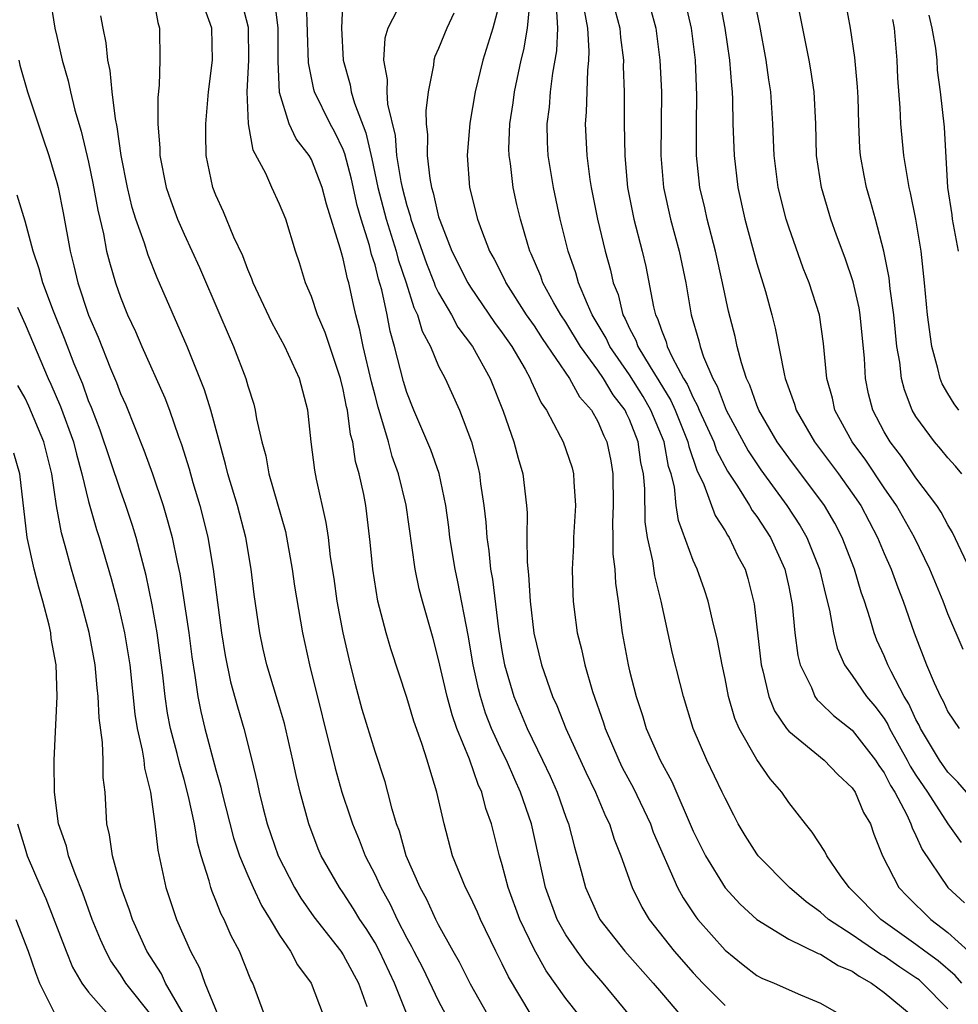
# Model space of a CAD drawing. Units: inches. Extents: x 2568000 to 2571000, y 1554000 to 1557000.
# Drawn here: x 2568185 to 2568244, y 1555066 to 1555128 of the extents above; entities that cross this region are included whole.
import ezdxf

# ---------------------------------------------------------------- set-up
doc = ezdxf.new("R2010")
doc.units = ezdxf.units.IN
doc.header["$MEASUREMENT"] = 0
doc.layers.add('LD25681554_2ft', color=181, linetype='Continuous')

msp = doc.modelspace()

# ---------------------------------------------------------------- linework, layer by layer
at = {"layer": 'LD25681554_2ft'}
for points, elevation in [([(2568244.397, 1555093), (2568243.304, 1555095.304), (2568243, 1555095.8), (2568242.582, 1555096.582), (2568242.311, 1555097), (2568241, 1555098.757), (2568240.085, 1555100.085), (2568239.37, 1555101), (2568239, 1555101.642), (2568238.292, 1555103), (2568238.027, 1555104.027), (2568237.824, 1555105), (2568237.756, 1555106.244), (2568237.491, 1555109), (2568237.427, 1555109.427), (2568237.055, 1555111.055), (2568236.545, 1555112.545), (2568236.003, 1555113.997), (2568235.649, 1555115), (2568235.055, 1555117), (2568234.758, 1555119), (2568234.697, 1555121), (2568234.595, 1555123), (2568234.39, 1555124.39), (2568234.283, 1555125), (2568233.068, 1555131.068)], 7200), ([(2568186.551, 1555129), (2568186.885, 1555127), (2568187, 1555126.474), (2568187.326, 1555125), (2568187.705, 1555123.705), (2568187.851, 1555123), (2568188.14, 1555121.86), (2568188.54, 1555120.54), (2568189, 1555118.581), (2568189.267, 1555117.267), (2568189.568, 1555115.569), (2568189.927, 1555114.073), (2568190.13, 1555113), (2568190.303, 1555112.304), (2568190.689, 1555111), (2568191, 1555110.104), (2568191.442, 1555109), (2568191.936, 1555107.936), (2568192.338, 1555107), (2568193.779, 1555103.779), (2568194.074, 1555103), (2568194.648, 1555101.353), (2568194.842, 1555100.842), (2568195.31, 1555099.31), (2568195.547, 1555098.453), (2568195.979, 1555097), (2568196.194, 1555096.195), (2568196.493, 1555095), (2568196.836, 1555093), (2568197.097, 1555090.903), (2568197.359, 1555089), (2568197.588, 1555087.588), (2568197.919, 1555085.919), (2568198.347, 1555084.347), (2568198.745, 1555083), (2568199.265, 1555081), (2568199.6, 1555079.6), (2568199.723, 1555079), (2568199.955, 1555078.045), (2568200.231, 1555077), (2568200.916, 1555075), (2568201.936, 1555073), (2568202.335, 1555072.335), (2568203.151, 1555071.151), (2568204.845, 1555069), (2568205, 1555068.773), (2568205.966, 1555067), (2568206.482, 1555065.517)], 7238), ([(2568193.054, 1555129), (2568193.353, 1555127.353), (2568193.464, 1555127), (2568193.483, 1555125), (2568193.432, 1555123.432), (2568193.35, 1555122.65), (2568193.345, 1555121), (2568193.466, 1555119.466), (2568193.466, 1555119), (2568193.868, 1555117), (2568194.157, 1555116.157), (2568194.583, 1555115), (2568195, 1555114.061), (2568195.973, 1555111.973), (2568197.256, 1555109), (2568197.768, 1555107.768), (2568198.114, 1555107), (2568198.872, 1555105), (2568199, 1555104.531), (2568199.374, 1555103.374), (2568199.467, 1555103), (2568199.546, 1555102.454), (2568199.881, 1555101), (2568200.127, 1555100.126), (2568200.333, 1555099), (2568201.366, 1555095.366), (2568201.8, 1555093), (2568201.943, 1555091.943), (2568202.443, 1555089), (2568202.88, 1555087), (2568204.492, 1555080.492), (2568204.922, 1555079), (2568205.443, 1555077.443), (2568205.575, 1555077), (2568205.999, 1555075.999), (2568206.377, 1555075), (2568207, 1555073.803), (2568207.371, 1555073), (2568207.954, 1555071.954), (2568208.399, 1555071), (2568209, 1555069.824), (2568209.299, 1555069.299), (2568209.44, 1555069), (2568209.978, 1555067.978), (2568211, 1555065.854), (2568212.004, 1555064.004)], 7234), ([(2568216.808, 1555065), (2568215.38, 1555067.38), (2568215, 1555068.201), (2568214.598, 1555069), (2568213.631, 1555071), (2568213.443, 1555071.443), (2568213, 1555072.395), (2568212.687, 1555073), (2568211.874, 1555075), (2568211.342, 1555077), (2568210.89, 1555079), (2568210.438, 1555080.438), (2568210.287, 1555081), (2568209.953, 1555082.047), (2568209.448, 1555083.448), (2568209, 1555084.933), (2568207.993, 1555087.993), (2568207.7, 1555089), (2568207.171, 1555091), (2568206.855, 1555093), (2568206.703, 1555094.703), (2568206.492, 1555096.492), (2568206.419, 1555097), (2568206.29, 1555097.71), (2568206.01, 1555099), (2568205.779, 1555099.779), (2568205.6, 1555101), (2568205.467, 1555101.467), (2568205.264, 1555103), (2568205.21, 1555103.21), (2568205, 1555104.297), (2568204.829, 1555105), (2568204.152, 1555107), (2568203.876, 1555107.875), (2568203.386, 1555109), (2568203, 1555110.149), (2568202.632, 1555111), (2568202.252, 1555112.252), (2568201.995, 1555113), (2568201.388, 1555115), (2568201, 1555115.952), (2568200.505, 1555117), (2568200.135, 1555117.865), (2568199.344, 1555119.344), (2568199.054, 1555121), (2568198.964, 1555123), (2568199.071, 1555125), (2568199.05, 1555127.051), (2568198.545, 1555129)], 7230), ([(2568204.975, 1555128.975), (2568204.888, 1555127), (2568204.989, 1555124.989), (2568205.442, 1555123.442), (2568205.506, 1555123), (2568205.703, 1555122.297), (2568206.433, 1555120.433), (2568206.802, 1555118.802), (2568207.183, 1555117), (2568207.711, 1555115), (2568208.329, 1555113), (2568208.462, 1555112.462), (2568208.967, 1555111), (2568209.445, 1555109.445), (2568209.67, 1555109), (2568209.962, 1555107.962), (2568210.479, 1555107), (2568211, 1555105.761), (2568211.401, 1555105), (2568212.306, 1555103), (2568213.055, 1555101), (2568213.461, 1555099.461), (2568213.564, 1555099), (2568213.633, 1555098.367), (2568213.84, 1555097), (2568213.962, 1555095.962), (2568214.021, 1555095), (2568214.154, 1555094.154), (2568214.265, 1555093), (2568214.381, 1555092.381), (2568214.768, 1555089.232), (2568215, 1555087.769), (2568215.139, 1555087), (2568215.72, 1555085), (2568216.558, 1555083), (2568217.537, 1555081), (2568218.003, 1555080.003), (2568218.443, 1555079), (2568219, 1555077.423), (2568219.166, 1555077), (2568219.538, 1555075.538), (2568219.961, 1555074.039), (2568220.22, 1555073), (2568221, 1555071.268), (2568221.138, 1555071), (2568222.707, 1555069), (2568224.479, 1555067), (2568225, 1555066.374), (2568226.565, 1555064.565)], 7224), ([(2568214.923, 1555129), (2568214.405, 1555127), (2568213.776, 1555125), (2568213.305, 1555123), (2568212.96, 1555121.039), (2568212.783, 1555119), (2568212.948, 1555117), (2568213.448, 1555115), (2568213.691, 1555114.309), (2568214.205, 1555113), (2568214.497, 1555112.497), (2568215.159, 1555111.159), (2568215.225, 1555111), (2568216.511, 1555109), (2568217, 1555108.296), (2568217.513, 1555107.513), (2568219.222, 1555105), (2568219.846, 1555103.846), (2568220.603, 1555103), (2568221, 1555102.294), (2568221.38, 1555101.38), (2568221.573, 1555101), (2568221.812, 1555099.812), (2568221.95, 1555099), (2568221.976, 1555097), (2568221.93, 1555095.93), (2568221.957, 1555095), (2568221.957, 1555093.957), (2568222.077, 1555093), (2568222.121, 1555092.121), (2568222.289, 1555091), (2568222.542, 1555089), (2568222.908, 1555087), (2568223, 1555086.612), (2568223.406, 1555085), (2568223.809, 1555083.809), (2568224.044, 1555083), (2568224.917, 1555081), (2568225.658, 1555079.657), (2568227, 1555076.546), (2568227.767, 1555075), (2568229, 1555072.987), (2568229.959, 1555071.959), (2568231.002, 1555071), (2568233, 1555069.762), (2568234.857, 1555068.857), (2568235, 1555068.816), (2568236.106, 1555068.107), (2568237, 1555067.734), (2568237.429, 1555067.429), (2568238.212, 1555067), (2568239, 1555066.399), (2568240.71, 1555065)], 7218), ([(2568214.096, 1555065), (2568213, 1555066.934), (2568212.314, 1555068.314), (2568211.914, 1555069), (2568211, 1555070.654), (2568210.826, 1555071), (2568210.25, 1555072.25), (2568209.833, 1555073), (2568208.965, 1555075), (2568208.542, 1555076.542), (2568208.358, 1555077), (2568208.076, 1555077.924), (2568207.811, 1555079), (2568207.636, 1555079.636), (2568207, 1555081.55), (2568206.198, 1555084.198), (2568205.764, 1555085.764), (2568205.366, 1555087.366), (2568205.008, 1555089), (2568204.625, 1555091), (2568204.423, 1555092.423), (2568204.209, 1555093.791), (2568204.072, 1555095), (2568203.938, 1555095.938), (2568203.331, 1555098.669), (2568203.222, 1555099.222), (2568202.994, 1555101.006), (2568202.775, 1555103), (2568202.256, 1555105), (2568201.341, 1555107), (2568200.509, 1555108.509), (2568199.343, 1555111), (2568199.26, 1555111.261), (2568199, 1555111.844), (2568198.688, 1555112.688), (2568198.135, 1555113.865), (2568197.47, 1555115.47), (2568197, 1555116.503), (2568196.803, 1555117), (2568196.385, 1555119), (2568196.362, 1555120.362), (2568196.363, 1555121), (2568196.543, 1555123), (2568196.781, 1555125), (2568196.749, 1555127), (2568196.277, 1555128.277)], 7232), ([(2568219.807, 1555065), (2568219, 1555066.028), (2568217.762, 1555067.762), (2568217, 1555069.128), (2568216.106, 1555071), (2568215.367, 1555073), (2568215, 1555074.427), (2568214.82, 1555075), (2568214.326, 1555077), (2568213.971, 1555077.971), (2568213.718, 1555079), (2568213.481, 1555079.481), (2568212.94, 1555081.06), (2568212.147, 1555083), (2568211.843, 1555083.843), (2568211.53, 1555085), (2568211, 1555087.337), (2568210.648, 1555088.648), (2568209.978, 1555091), (2568209.777, 1555091.777), (2568209.526, 1555093), (2568208.964, 1555097.036), (2568208.481, 1555099), (2568208.082, 1555100.082), (2568207.839, 1555101), (2568207.374, 1555102.626), (2568207.19, 1555103.19), (2568207, 1555103.915), (2568206.779, 1555104.779), (2568206.256, 1555107), (2568206.045, 1555108.045), (2568205.787, 1555109), (2568205.638, 1555109.638), (2568205.347, 1555111), (2568205.262, 1555111.262), (2568205, 1555112.52), (2568204.886, 1555112.886), (2568204.817, 1555113.183), (2568203.943, 1555115.944), (2568203.674, 1555117), (2568203, 1555118.748), (2568202.855, 1555119), (2568202.052, 1555120.052), (2568201.614, 1555121), (2568201, 1555122.969), (2568200.903, 1555124.903), (2568200.905, 1555127), (2568200.712, 1555128.712)], 7228), ([(2568223.894, 1555063.894), (2568221.346, 1555067), (2568220.256, 1555068.256), (2568219.703, 1555069), (2568219, 1555070.026), (2568218.452, 1555071), (2568217.709, 1555073), (2568216.831, 1555077), (2568216.151, 1555079), (2568215.789, 1555079.789), (2568215.263, 1555081), (2568215, 1555081.537), (2568214.328, 1555083), (2568213.954, 1555083.954), (2568213.623, 1555085), (2568213.497, 1555085.497), (2568213.169, 1555087), (2568212.857, 1555088.857), (2568212.204, 1555092.204), (2568212.031, 1555093), (2568211.713, 1555095), (2568211.641, 1555095.641), (2568211.455, 1555097), (2568211.023, 1555099.023), (2568210.501, 1555100.5), (2568209.44, 1555103), (2568209, 1555104.109), (2568208.794, 1555104.794), (2568208.227, 1555107), (2568207.96, 1555107.96), (2568207.76, 1555109), (2568207.429, 1555110.571), (2568207.226, 1555111.226), (2568207, 1555112.135), (2568206.788, 1555112.788), (2568206.659, 1555113.341), (2568206.121, 1555115), (2568205.869, 1555115.869), (2568205.514, 1555117.514), (2568205.106, 1555119.106), (2568205, 1555119.375), (2568204.468, 1555120.468), (2568204.174, 1555121), (2568203.202, 1555123), (2568203.158, 1555123.158), (2568202.816, 1555124.817), (2568202.692, 1555128.692)], 7226), ([(2568208.693, 1555128.693), (2568207.802, 1555127), (2568207.62, 1555126.38), (2568207.537, 1555125), (2568207.771, 1555123.771), (2568207.74, 1555123), (2568207.777, 1555122.223), (2568208.258, 1555120.258), (2568208.358, 1555119), (2568208.628, 1555117.372), (2568208.706, 1555117), (2568209, 1555115.866), (2568209.214, 1555115.214), (2568209.261, 1555115), (2568210.226, 1555112.226), (2568210.722, 1555111), (2568210.787, 1555110.787), (2568211, 1555110.365), (2568211.805, 1555109), (2568212.215, 1555108.215), (2568213.128, 1555107), (2568214.235, 1555105), (2568215.061, 1555102.939), (2568215.732, 1555101), (2568215.988, 1555099.988), (2568216.297, 1555099), (2568216.522, 1555097), (2568216.557, 1555096.557), (2568216.545, 1555095), (2568216.56, 1555093.44), (2568216.656, 1555092.656), (2568216.747, 1555091), (2568216.984, 1555088.984), (2568217.463, 1555087), (2568218.166, 1555085), (2568218.436, 1555084.436), (2568218.999, 1555083), (2568220.241, 1555080.241), (2568220.853, 1555079), (2568221.492, 1555077.492), (2568221.739, 1555077), (2568222.033, 1555076.033), (2568222.446, 1555075), (2568223.158, 1555073), (2568223.773, 1555071.774), (2568224.229, 1555071), (2568225.805, 1555069), (2568227, 1555067.64), (2568227.603, 1555067), (2568229, 1555065.585)], 7222), ([(2568243, 1555065.372), (2568241.416, 1555067), (2568241.192, 1555067.192), (2568241, 1555067.33), (2568239.993, 1555067.992), (2568239, 1555068.683), (2568238.795, 1555068.795), (2568237.602, 1555069.602), (2568237, 1555070.037), (2568235.497, 1555071), (2568235, 1555071.453), (2568234.103, 1555072.103), (2568233.062, 1555073), (2568231.092, 1555075), (2568231, 1555075.124), (2568230.276, 1555076.275), (2568229.836, 1555077), (2568229.543, 1555077.544), (2568229, 1555078.613), (2568228.83, 1555079), (2568227.863, 1555081), (2568227.003, 1555083), (2568226.387, 1555085), (2568226.179, 1555085.821), (2568225.706, 1555087.706), (2568224.989, 1555091), (2568224.592, 1555092.592), (2568224.472, 1555093.528), (2568224.135, 1555095), (2568223.983, 1555095.983), (2568223.952, 1555098.048), (2568223.869, 1555099), (2568223.718, 1555099.718), (2568223.547, 1555101), (2568223, 1555102.405), (2568222.8, 1555102.8), (2568222.716, 1555103), (2568221.966, 1555103.966), (2568221.354, 1555105), (2568221, 1555105.517), (2568219.923, 1555107), (2568219, 1555108.532), (2568218.684, 1555109), (2568218.247, 1555109.753), (2568217.555, 1555111), (2568217.412, 1555111.412), (2568216.819, 1555112.819), (2568216.727, 1555113), (2568216.597, 1555113.403), (2568216.14, 1555115), (2568215.924, 1555115.924), (2568215.678, 1555117), (2568215.506, 1555118.494), (2568215.423, 1555119), (2568215.416, 1555119.415), (2568215.48, 1555121), (2568215.686, 1555122.314), (2568215.774, 1555123), (2568216.188, 1555125), (2568216.356, 1555125.643), (2568216.593, 1555127), (2568216.744, 1555128.744)], 7216), ([(2568243.885, 1555067), (2568243.475, 1555067.474), (2568242.393, 1555068.393), (2568241.55, 1555069), (2568241, 1555069.427), (2568238.793, 1555071), (2568237, 1555072.816), (2568236.799, 1555073), (2568236.267, 1555073.733), (2568235.392, 1555075), (2568235.273, 1555075.273), (2568234.487, 1555076.487), (2568234.051, 1555077), (2568233, 1555078.343), (2568232.565, 1555079), (2568231.832, 1555079.832), (2568231, 1555081.044), (2568229.884, 1555083), (2568229.614, 1555083.614), (2568229.219, 1555085), (2568229, 1555086.131), (2568228.81, 1555087), (2568228.519, 1555088.519), (2568228.206, 1555089.794), (2568227.941, 1555091), (2568227.71, 1555091.71), (2568227.253, 1555093), (2568227, 1555093.55), (2568226.076, 1555096.076), (2568225.938, 1555097), (2568225.817, 1555098.183), (2568225.606, 1555099), (2568225.45, 1555099.45), (2568225.17, 1555101), (2568224.345, 1555103), (2568223.851, 1555103.851), (2568223, 1555105.215), (2568221.762, 1555107), (2568221.526, 1555107.527), (2568220.657, 1555109), (2568220.347, 1555109.653), (2568219.791, 1555111), (2568219.625, 1555111.625), (2568219.134, 1555113), (2568218.647, 1555115), (2568218.218, 1555117), (2568217.886, 1555119), (2568217.844, 1555119.844), (2568217.823, 1555121), (2568217.961, 1555122.039), (2568218.039, 1555123), (2568218.176, 1555124.176), (2568218.425, 1555125.575), (2568218.488, 1555127), (2568218.399, 1555128.399)], 7214), ([(2568220.144, 1555128.144), (2568220.359, 1555127), (2568220.448, 1555125.552), (2568220.42, 1555125), (2568220.349, 1555124.349), (2568220.282, 1555121.718), (2568220.219, 1555121), (2568220.31, 1555119), (2568220.506, 1555117.494), (2568220.587, 1555117), (2568220.985, 1555115), (2568221.464, 1555113), (2568221.804, 1555111.804), (2568221.971, 1555111), (2568222.273, 1555110.273), (2568222.574, 1555109), (2568222.732, 1555108.732), (2568223, 1555108.132), (2568223.396, 1555107.396), (2568223.525, 1555107), (2568224.287, 1555105.713), (2568224.84, 1555104.84), (2568225.599, 1555103.599), (2568225.856, 1555103), (2568226.667, 1555101), (2568226.718, 1555100.718), (2568227.229, 1555099.229), (2568227.677, 1555098.323), (2568228.37, 1555096.37), (2568229, 1555095.409), (2568229.145, 1555095.145), (2568229.254, 1555095), (2568229.814, 1555093.814), (2568230.257, 1555093), (2568230.431, 1555092.431), (2568230.828, 1555090.828), (2568231.264, 1555087), (2568231.375, 1555086.625), (2568231.745, 1555085), (2568232.111, 1555084.111), (2568232.868, 1555083), (2568233, 1555082.835), (2568235.232, 1555081), (2568236.099, 1555080.099), (2568237, 1555079.272), (2568237.179, 1555079), (2568237.708, 1555077.708), (2568238.137, 1555077), (2568238.361, 1555076.36), (2568238.901, 1555075), (2568239.934, 1555073), (2568240.455, 1555072.455), (2568241.926, 1555071), (2568243, 1555070.184), (2568244.313, 1555069)], 7212), ([(2568224.298, 1555128.298), (2568224.644, 1555127), (2568224.912, 1555125), (2568225.002, 1555123), (2568224.967, 1555119), (2568225.129, 1555117), (2568225.578, 1555115), (2568226.119, 1555113), (2568226.533, 1555111), (2568226.881, 1555109), (2568227.355, 1555107.355), (2568227.435, 1555107), (2568227.653, 1555106.347), (2568228.234, 1555105), (2568228.511, 1555104.511), (2568229, 1555103.16), (2568229.07, 1555103), (2568230.444, 1555100.444), (2568231.244, 1555099.244), (2568232.886, 1555097), (2568233.727, 1555095.727), (2568234.137, 1555095), (2568234.944, 1555093), (2568235.334, 1555091.334), (2568235.575, 1555090.425), (2568235.821, 1555089), (2568236.049, 1555088.049), (2568236.508, 1555087), (2568237, 1555086.322), (2568237.892, 1555085), (2568238.407, 1555084.407), (2568239, 1555083.619), (2568239.239, 1555083.239), (2568239.348, 1555083), (2568240.449, 1555081), (2568240.636, 1555080.636), (2568241, 1555080.06), (2568241.717, 1555079), (2568243, 1555077.005), (2568243.836, 1555075.836)], 7208), ([(2568245, 1555078.045), (2568243.624, 1555079.624), (2568243, 1555080.24), (2568242.483, 1555081), (2568241.289, 1555083), (2568241.2, 1555083.2), (2568241, 1555083.558), (2568240.55, 1555084.55), (2568240.267, 1555085), (2568239.433, 1555086.567), (2568239.227, 1555087), (2568239, 1555087.555), (2568238.542, 1555088.542), (2568238.367, 1555089), (2568238.121, 1555089.879), (2568237.758, 1555091), (2568237.558, 1555091.558), (2568237.135, 1555093), (2568236.361, 1555095), (2568235.894, 1555095.894), (2568235.244, 1555097), (2568233, 1555099.996), (2568232.286, 1555101), (2568231.127, 1555103), (2568231, 1555103.321), (2568230.565, 1555104.565), (2568230.355, 1555105), (2568230.036, 1555105.964), (2568229.764, 1555107), (2568229.629, 1555107.629), (2568229.225, 1555109.225), (2568228.849, 1555111), (2568228.394, 1555113), (2568227.875, 1555115), (2568227.723, 1555115.723), (2568227.423, 1555117), (2568227.208, 1555119), (2568227.206, 1555121), (2568227.233, 1555122.767), (2568227.143, 1555125), (2568226.89, 1555127), (2568226.537, 1555128.537)], 7206), ([(2568228.667, 1555128.667), (2568228.981, 1555127), (2568229.275, 1555125), (2568229.398, 1555123.398), (2568229.448, 1555123), (2568229.473, 1555122.527), (2568229.498, 1555121), (2568229.566, 1555119), (2568229.812, 1555117), (2568230.248, 1555115), (2568231, 1555112.216), (2568231.385, 1555111), (2568231.54, 1555110.461), (2568231.943, 1555109), (2568232.153, 1555108.153), (2568232.708, 1555105.292), (2568232.786, 1555105), (2568233.376, 1555103.376), (2568233.475, 1555103), (2568234.629, 1555101), (2568236.133, 1555099), (2568237, 1555097.792), (2568237.531, 1555097), (2568238.582, 1555095), (2568239, 1555093.992), (2568239.447, 1555093), (2568239.858, 1555091.858), (2568240.201, 1555091), (2568240.887, 1555089), (2568241.661, 1555087), (2568242.144, 1555085.856), (2568242.542, 1555085), (2568242.706, 1555084.706), (2568243, 1555084.046), (2568243.719, 1555083)], 7204), ([(2568243.893, 1555099), (2568243.489, 1555099.489), (2568243, 1555100.009), (2568242.557, 1555100.557), (2568242.169, 1555101), (2568241, 1555102.6), (2568240.764, 1555103), (2568240.271, 1555104.271), (2568240.09, 1555105), (2568239.984, 1555106.016), (2568239.805, 1555107), (2568239.607, 1555109), (2568239.38, 1555110.62), (2568239.316, 1555111.316), (2568238.988, 1555112.988), (2568238.458, 1555115), (2568238.144, 1555116.144), (2568237.888, 1555117), (2568237.739, 1555117.739), (2568237.515, 1555119), (2568237.474, 1555119.474), (2568237.403, 1555121), (2568237.36, 1555122.64), (2568237.327, 1555123.327), (2568237.162, 1555125.162), (2568236.888, 1555127), (2568236.596, 1555128.596)], 7198), ([(2568209.018, 1555065), (2568208.234, 1555067), (2568207.286, 1555069), (2568207, 1555069.532), (2568206.435, 1555070.435), (2568206.049, 1555071), (2568205.657, 1555071.657), (2568205, 1555072.675), (2568204.767, 1555073), (2568203.622, 1555075), (2568203.433, 1555075.433), (2568202.835, 1555077), (2568202.296, 1555079), (2568202.039, 1555080.039), (2568201.843, 1555081), (2568201.302, 1555083.302), (2568201, 1555084.351), (2568200.197, 1555087), (2568199.975, 1555087.975), (2568199.753, 1555089), (2568199.407, 1555091.407), (2568199.223, 1555093), (2568198.878, 1555095), (2568198.348, 1555097), (2568197.754, 1555099), (2568197.612, 1555099.612), (2568196.67, 1555103), (2568196.283, 1555104.283), (2568195.202, 1555107), (2568193.314, 1555111.314), (2568192.737, 1555112.737), (2568192.507, 1555113.493), (2568191.973, 1555115), (2568191.745, 1555115.745), (2568191.443, 1555117), (2568191.05, 1555119), (2568190.801, 1555120.801), (2568190.682, 1555121.318), (2568190.477, 1555123), (2568190.354, 1555124.354), (2568190.202, 1555125), (2568190.093, 1555126.093), (2568189.905, 1555127), (2568189.775, 1555127.775)], 7236), ([(2568211.954, 1555127.954), (2568211.507, 1555127), (2568211, 1555125.72), (2568210.77, 1555125.23), (2568210.704, 1555125), (2568210.685, 1555124.685), (2568210.346, 1555123), (2568210.185, 1555121.815), (2568210.225, 1555121), (2568210.309, 1555120.309), (2568210.275, 1555119), (2568210.443, 1555117.557), (2568210.554, 1555117), (2568210.664, 1555116.664), (2568211, 1555115.14), (2568211.064, 1555114.936), (2568211.836, 1555113), (2568212.834, 1555111), (2568213, 1555110.733), (2568214.514, 1555108.514), (2568215, 1555107.861), (2568215.593, 1555107), (2568216.428, 1555105.572), (2568216.748, 1555105), (2568216.817, 1555104.817), (2568217.45, 1555103.45), (2568217.777, 1555103), (2568218.668, 1555101.332), (2568218.829, 1555101), (2568219, 1555100.538), (2568219.383, 1555099.383), (2568219.483, 1555099), (2568219.496, 1555098.504), (2568219.607, 1555097), (2568219.483, 1555095), (2568219.483, 1555094.517), (2568219.4, 1555093), (2568219.435, 1555091.435), (2568219.461, 1555091), (2568219.522, 1555090.478), (2568219.714, 1555089), (2568219.979, 1555087.979), (2568220.183, 1555087), (2568220.675, 1555085.325), (2568221.353, 1555083.353), (2568221.456, 1555083), (2568222.32, 1555081), (2568222.545, 1555080.545), (2568223.251, 1555079.251), (2568224.308, 1555077), (2568224.487, 1555076.487), (2568226.02, 1555073), (2568226.359, 1555072.359), (2568227.16, 1555071.159), (2568227.289, 1555071), (2568229, 1555069.058), (2568230.137, 1555068.137), (2568231, 1555067.473), (2568231.306, 1555067.306), (2568232.081, 1555067), (2568233.744, 1555066.256), (2568235, 1555065.741), (2568236.275, 1555065)], 7220), ([(2568222.102, 1555128.102), (2568222.387, 1555127), (2568222.426, 1555126.427), (2568222.609, 1555125), (2568222.599, 1555124.599), (2568222.658, 1555123), (2568222.656, 1555121), (2568222.692, 1555119), (2568222.727, 1555118.727), (2568222.871, 1555117), (2568223.275, 1555115), (2568223.798, 1555113), (2568224.018, 1555112.018), (2568224.502, 1555109.498), (2568224.631, 1555109), (2568224.76, 1555108.76), (2568225, 1555108.023), (2568225.298, 1555107.298), (2568225.371, 1555107), (2568225.674, 1555106.326), (2568226.397, 1555105), (2568226.628, 1555104.628), (2568227, 1555103.765), (2568227.276, 1555103.276), (2568227.376, 1555103), (2568228.288, 1555101), (2568228.467, 1555100.467), (2568229.159, 1555099.159), (2568229.785, 1555098.215), (2568230.54, 1555097), (2568230.702, 1555096.702), (2568231, 1555096.31), (2568231.851, 1555095), (2568232.758, 1555093), (2568233, 1555091.902), (2568233.221, 1555090.779), (2568233.393, 1555089), (2568233.573, 1555087.573), (2568233.717, 1555087), (2568234.426, 1555085.574), (2568234.653, 1555085), (2568234.795, 1555084.795), (2568235, 1555084.616), (2568235.811, 1555083.811), (2568237, 1555082.888), (2568238.458, 1555081), (2568238.661, 1555080.661), (2568239, 1555080.214), (2568239.411, 1555079.411), (2568239.671, 1555079), (2568240.423, 1555077.577), (2568240.684, 1555077), (2568240.754, 1555076.754), (2568241, 1555076.271), (2568241.384, 1555075.384), (2568243, 1555073.009), (2568244.042, 1555072.042)], 7210), ([(2568243.961, 1555087.961), (2568243, 1555090.195), (2568242.701, 1555091), (2568241.881, 1555093), (2568240.906, 1555095), (2568239.782, 1555097), (2568239, 1555098.128), (2568237.848, 1555099.848), (2568236.99, 1555101), (2568235.91, 1555103), (2568235.745, 1555103.745), (2568235.407, 1555105), (2568235.198, 1555107.198), (2568234.936, 1555109), (2568234.295, 1555111), (2568233.916, 1555111.916), (2568233, 1555114.491), (2568232.835, 1555115), (2568232.346, 1555117), (2568232.089, 1555119), (2568232.006, 1555121), (2568231.879, 1555123), (2568231.758, 1555123.758), (2568231.587, 1555125), (2568231.182, 1555127.182), (2568231, 1555128.08)], 7202), ([(2568243.694, 1555103), (2568243.393, 1555103.393), (2568243, 1555104.055), (2568242.656, 1555104.656), (2568242.521, 1555105), (2568242.383, 1555105.617), (2568241.994, 1555107), (2568241.727, 1555109), (2568241.547, 1555111), (2568241.33, 1555113), (2568241, 1555115), (2568240.656, 1555116.656), (2568240.567, 1555117), (2568240.233, 1555119), (2568240.049, 1555121), (2568240.007, 1555121.993), (2568239.872, 1555123.872), (2568239.814, 1555125), (2568239.643, 1555127), (2568239.555, 1555127.555)], 7196), ([(2568243.676, 1555113), (2568243.292, 1555115), (2568243.271, 1555115.271), (2568243.011, 1555117), (2568242.791, 1555120.791), (2568242.551, 1555123), (2568242.365, 1555124.365), (2568242.324, 1555125), (2568242.251, 1555125.748), (2568242.028, 1555127), (2568241.827, 1555127.827)], 7194), ([(2568184.603, 1555125), (2568184.68, 1555124.68), (2568185.159, 1555123), (2568186.112, 1555120.112), (2568186.498, 1555119), (2568187, 1555117.314), (2568187.076, 1555117), (2568187.393, 1555115.393), (2568187.836, 1555113), (2568188.075, 1555112.075), (2568188.327, 1555111), (2568189, 1555108.98), (2568189.595, 1555107.595), (2568190.376, 1555105.624), (2568190.746, 1555104.746), (2568191, 1555104.054), (2568191.33, 1555103.33), (2568192.479, 1555100.479), (2568193.008, 1555099.008), (2568193.682, 1555097), (2568193.988, 1555095.988), (2568194.244, 1555095), (2568194.56, 1555093.44), (2568194.722, 1555092.722), (2568195.292, 1555089), (2568195.49, 1555087.49), (2568195.682, 1555086.318), (2568195.861, 1555085), (2568196.054, 1555084.054), (2568196.307, 1555083), (2568197, 1555080.395), (2568197.31, 1555079.31), (2568197.375, 1555079), (2568198.114, 1555076.114), (2568198.488, 1555075), (2568199, 1555073.753), (2568199.334, 1555073), (2568199.871, 1555071.871), (2568200.413, 1555071), (2568201, 1555070.013), (2568201.695, 1555069), (2568202.138, 1555068.138), (2568202.994, 1555067), (2568203.741, 1555065)], 7240), ([(2568200.062, 1555065), (2568199.319, 1555067), (2568199.203, 1555067.203), (2568198.475, 1555069), (2568197.962, 1555069.962), (2568197.514, 1555071), (2568197.33, 1555071.33), (2568197, 1555072.194), (2568196.756, 1555072.756), (2568196.677, 1555073), (2568196.58, 1555073.42), (2568196.081, 1555075), (2568195.838, 1555075.838), (2568195.648, 1555077), (2568195.281, 1555078.719), (2568195, 1555079.79), (2568194.727, 1555080.727), (2568194.571, 1555081.429), (2568194.149, 1555083), (2568193.96, 1555083.96), (2568193.802, 1555085), (2568193.66, 1555086.34), (2568193.312, 1555089), (2568193, 1555090.76), (2568192.615, 1555092.615), (2568191.989, 1555095), (2568191.759, 1555095.759), (2568191.348, 1555097), (2568191, 1555097.951), (2568189.734, 1555101.734), (2568189.176, 1555103.176), (2568189, 1555103.589), (2568188.626, 1555104.626), (2568188.098, 1555105.902), (2568187.493, 1555107.493), (2568186.787, 1555109.213), (2568186.117, 1555111), (2568185.89, 1555111.89), (2568185.51, 1555113), (2568185, 1555114.885), (2568184.517, 1555116.517)], 7242), ([(2568184.521, 1555109.479), (2568185, 1555108.398), (2568186.447, 1555105), (2568186.629, 1555104.629), (2568187.24, 1555103.24), (2568188.049, 1555101), (2568188.23, 1555100.229), (2568188.578, 1555099), (2568189, 1555097.253), (2568189.501, 1555095.5), (2568189.666, 1555095), (2568190.426, 1555092.426), (2568190.844, 1555090.844), (2568191.261, 1555089), (2568191.579, 1555087), (2568191.9, 1555083.9), (2568192.047, 1555083), (2568192.366, 1555081.634), (2568192.459, 1555081), (2568192.504, 1555080.504), (2568192.884, 1555079), (2568193.163, 1555077), (2568193.354, 1555075.354), (2568193.858, 1555073), (2568194.531, 1555071), (2568195.398, 1555069), (2568195.964, 1555067.964), (2568196.299, 1555067), (2568197.123, 1555065)], 7244), ([(2568194.968, 1555065.032), (2568193.822, 1555067), (2568193.572, 1555067.572), (2568192.664, 1555069), (2568191.752, 1555071), (2568191.572, 1555071.572), (2568191.047, 1555073), (2568190.499, 1555075), (2568190.316, 1555076.316), (2568190.142, 1555077), (2568190.032, 1555079), (2568189.922, 1555079.922), (2568189.919, 1555081), (2568189.879, 1555082.121), (2568189.662, 1555083.662), (2568189.607, 1555085), (2568189.545, 1555085.545), (2568189.415, 1555087), (2568189.037, 1555089.037), (2568188.505, 1555091), (2568187.918, 1555093), (2568187.518, 1555094.482), (2568187.285, 1555095.285), (2568186.981, 1555096.981), (2568186.683, 1555099), (2568186.187, 1555101), (2568185.245, 1555103.246), (2568185, 1555103.745), (2568184.546, 1555104.546)], 7246), ([(2568193, 1555064.924), (2568191.344, 1555067), (2568191, 1555067.544), (2568190.4, 1555068.4), (2568190.076, 1555069), (2568189.741, 1555069.741), (2568189.218, 1555071), (2568188.638, 1555072.638), (2568188.143, 1555073.857), (2568187.732, 1555075), (2568187.601, 1555075.601), (2568187.111, 1555077), (2568186.845, 1555079), (2568186.839, 1555080.839), (2568186.825, 1555081), (2568187.027, 1555085), (2568186.954, 1555087), (2568186.65, 1555088.65), (2568186.621, 1555089), (2568186.518, 1555089.482), (2568186.125, 1555091), (2568185.868, 1555091.868), (2568185.585, 1555093), (2568185.143, 1555095), (2568184.672, 1555099), (2568184.291, 1555100.291)], 7248), ([(2568184.528, 1555077), (2568185, 1555075.426), (2568185.143, 1555075), (2568185.994, 1555073), (2568186.305, 1555072.305), (2568187.583, 1555069), (2568187.99, 1555067.99), (2568188.575, 1555067), (2568189, 1555066.427), (2568190.246, 1555065)], 7250), ([(2568184.421, 1555071), (2568185.189, 1555069), (2568185.65, 1555067.65), (2568185.915, 1555067), (2568186.928, 1555064.928)], 7252)]:
    msp.add_lwpolyline(points, dxfattribs=dict(at, elevation=elevation))

doc.saveas('drawing.dxf')
